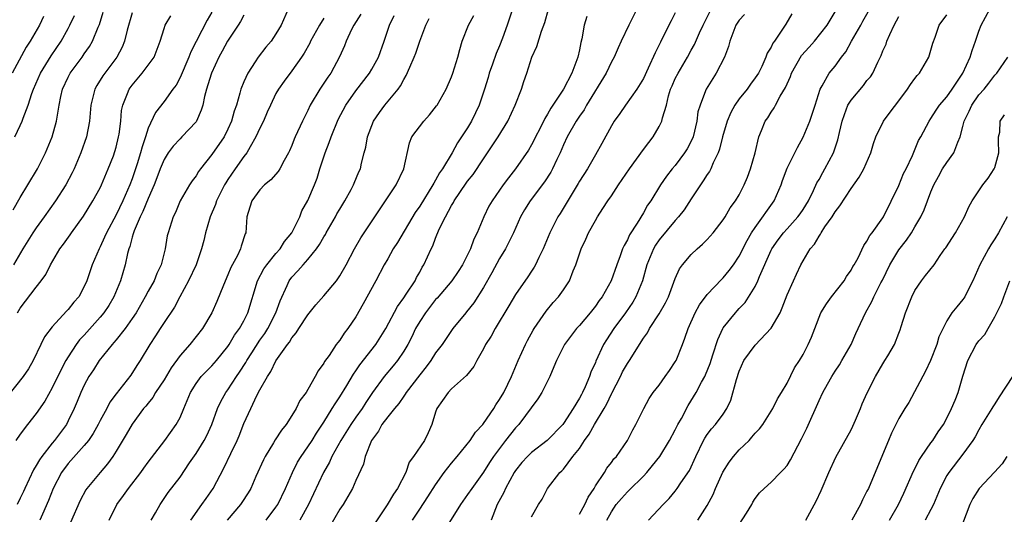
# Model space of a CAD drawing. Units: inches. Extents: x 2556000 to 2559000, y 1521000 to 1524000.
# Drawn here: x 2556729 to 2556852, y 1521720 to 1521782 of the extents above; entities that cross this region are included whole.
import ezdxf

# ---------------------------------------------------------------- set-up
doc = ezdxf.new("R2010")
doc.units = ezdxf.units.IN
doc.header["$MEASUREMENT"] = 0
doc.layers.add('LD25561521_2ft', color=40, linetype='Continuous')

msp = doc.modelspace()

# ---------------------------------------------------------------- linework, layer by layer
at = {"layer": 'LD25561521_2ft'}
for points, elevation in [([(2556799, 1521719.75), (2556799.69, 1521721), (2556800.09, 1521721.91), (2556800.83, 1521723), (2556801, 1521723.31), (2556802.14, 1521725), (2556802.45, 1521725.55), (2556803, 1521726.25), (2556803.32, 1521726.68), (2556803.63, 1521727), (2556805, 1521729), (2556805.67, 1521730.33), (2556806.08, 1521731), (2556807.07, 1521733), (2556807.75, 1521734.25), (2556808.25, 1521735), (2556809, 1521735.94), (2556809.73, 1521737), (2556810.26, 1521737.74), (2556811, 1521738.83), (2556811.09, 1521739), (2556811.9, 1521741), (2556812.2, 1521741.8), (2556812.6, 1521743), (2556813.49, 1521745), (2556814.02, 1521745.98), (2556815, 1521747.27), (2556816.81, 1521749.19), (2556817, 1521749.36), (2556817.73, 1521750.27), (2556818.28, 1521751), (2556819, 1521752.08), (2556819.98, 1521754.02), (2556820.56, 1521755), (2556821, 1521755.66), (2556823.36, 1521759), (2556824.26, 1521761), (2556824.44, 1521761.56), (2556825, 1521763.08), (2556826.31, 1521765.69), (2556827.01, 1521766.99), (2556827.85, 1521769), (2556828.52, 1521771), (2556829.15, 1521773), (2556829.4, 1521773.39), (2556830.27, 1521775), (2556831, 1521775.86), (2556831.81, 1521777), (2556832.34, 1521777.66), (2556833.07, 1521779), (2556834.23, 1521781), (2556834.49, 1521781.51), (2556835.83, 1521783.83)], 8836), ([(2556753, 1521782.65), (2556752.39, 1521781.61), (2556750.33, 1521777.67), (2556750.1, 1521777), (2556749, 1521774.46), (2556748.5, 1521773.5), (2556748.08, 1521773), (2556747, 1521771.45), (2556745.92, 1521770.08), (2556745, 1521768.09), (2556744.67, 1521767), (2556744.24, 1521765.76), (2556744.06, 1521765), (2556743.63, 1521763.63), (2556743, 1521761.77), (2556742.71, 1521761), (2556741.84, 1521759), (2556741, 1521757.26), (2556739.79, 1521755), (2556739.56, 1521754.44), (2556739, 1521753.24), (2556738.86, 1521753), (2556738.01, 1521751), (2556737.32, 1521749), (2556737, 1521748.28), (2556736.31, 1521747), (2556735.69, 1521746.31), (2556735, 1521745.4), (2556734.8, 1521745.2), (2556733, 1521743.22), (2556732.04, 1521741.96), (2556731.59, 1521741), (2556730.6, 1521739), (2556730.02, 1521737.98), (2556729.36, 1521737), (2556727.43, 1521734.57)], 8802), ([(2556728.12, 1521757.88), (2556729, 1521759.44), (2556729.96, 1521761), (2556731.14, 1521763), (2556732.14, 1521765), (2556732.98, 1521767), (2556733.54, 1521769), (2556733.76, 1521770.24), (2556733.85, 1521771), (2556734.07, 1521772.07), (2556734.29, 1521773), (2556735, 1521774.49), (2556735.26, 1521775), (2556736.73, 1521777), (2556737, 1521777.4), (2556737.67, 1521778.33), (2556738.06, 1521779), (2556738.74, 1521780.74), (2556738.9, 1521781.1), (2556739.36, 1521782.64)], 8796), ([(2556743, 1521782.54), (2556742.37, 1521780.37), (2556742.03, 1521779), (2556741.75, 1521778.25), (2556741.09, 1521777), (2556739.58, 1521775), (2556739.34, 1521774.66), (2556738.57, 1521773.43), (2556738.32, 1521773), (2556738.14, 1521772.14), (2556737.85, 1521771), (2556737.68, 1521769), (2556737.27, 1521767), (2556736.58, 1521765), (2556735.74, 1521763), (2556735.49, 1521762.51), (2556734.69, 1521761), (2556733.4, 1521759), (2556732, 1521757), (2556731, 1521755.62), (2556730.59, 1521755), (2556729.31, 1521753), (2556728.13, 1521751)], 8798), ([(2556762.52, 1521783), (2556761.65, 1521781), (2556761, 1521779.9), (2556760.39, 1521779), (2556759.75, 1521778.25), (2556758.77, 1521777), (2556758.4, 1521776.4), (2556757.47, 1521775), (2556757, 1521773.92), (2556756.63, 1521773), (2556756.5, 1521772.5), (2556756.05, 1521771), (2556755.77, 1521770.23), (2556755.45, 1521769), (2556755, 1521767.99), (2556754.52, 1521767), (2556753, 1521764.79), (2556751.55, 1521763), (2556751.32, 1521762.68), (2556751, 1521762.13), (2556750.51, 1521761.49), (2556750.2, 1521761), (2556749.03, 1521759), (2556748.44, 1521757.56), (2556748.15, 1521757), (2556747.5, 1521755), (2556747.39, 1521754.61), (2556747.13, 1521753), (2556746.62, 1521751), (2556746.09, 1521749.91), (2556745.74, 1521749), (2556745, 1521747.68), (2556744.65, 1521747), (2556743.49, 1521745), (2556743, 1521744.27), (2556742.11, 1521743), (2556741, 1521741.59), (2556740.73, 1521741.27), (2556740.49, 1521741), (2556738.89, 1521739), (2556738.16, 1521737.84), (2556737.59, 1521737), (2556737, 1521735.92), (2556736.57, 1521735), (2556736.13, 1521733.87), (2556735.75, 1521733), (2556735, 1521731.44), (2556734.77, 1521731), (2556733.28, 1521729), (2556733, 1521728.68), (2556731.69, 1521727), (2556731.41, 1521726.59), (2556731, 1521725.85), (2556730.66, 1521725.34), (2556729.57, 1521723), (2556729.4, 1521722.6), (2556729, 1521721.79), (2556728.59, 1521721)], 8806), ([(2556771.62, 1521782.38), (2556770.74, 1521781), (2556770.48, 1521780.48), (2556769.81, 1521779), (2556769.59, 1521778.41), (2556768.98, 1521777.02), (2556767.87, 1521775), (2556767.5, 1521774.5), (2556766.51, 1521773), (2556765.31, 1521771), (2556765, 1521770.3), (2556764.34, 1521769), (2556763.42, 1521767), (2556763.29, 1521766.71), (2556763, 1521765.93), (2556762.72, 1521765.28), (2556762.58, 1521765), (2556762.05, 1521764.05), (2556761.5, 1521763), (2556761.3, 1521762.7), (2556760.36, 1521761.64), (2556759.58, 1521761), (2556759, 1521760.4), (2556757.98, 1521759), (2556757.53, 1521757.53), (2556757.38, 1521757), (2556757.22, 1521755), (2556757.14, 1521754.86), (2556756.65, 1521753.35), (2556756.55, 1521753), (2556756.18, 1521752.18), (2556755.35, 1521750.65), (2556755, 1521749.72), (2556754.45, 1521748.45), (2556753.62, 1521746.38), (2556752.97, 1521745), (2556751.8, 1521743), (2556750.23, 1521741), (2556749, 1521739.62), (2556747.89, 1521738.11), (2556747, 1521736.61), (2556745.94, 1521735), (2556745.61, 1521734.39), (2556745, 1521733.68), (2556744.71, 1521733.29), (2556744.44, 1521733), (2556743, 1521731.04), (2556742.27, 1521729.73), (2556741, 1521727.66), (2556740.58, 1521727), (2556739.93, 1521726.07), (2556738.98, 1521725), (2556737.33, 1521723), (2556737.19, 1521722.81), (2556736.5, 1521721.5), (2556735.29, 1521718.71)], 8810), ([(2556790.61, 1521783), (2556789.97, 1521781), (2556789.38, 1521779.38), (2556789, 1521778.43), (2556788.56, 1521777.44), (2556788.11, 1521776.11), (2556787.72, 1521775), (2556787.56, 1521774.44), (2556787.12, 1521773), (2556786.45, 1521771), (2556785.99, 1521770.01), (2556785.49, 1521769), (2556785, 1521768.15), (2556784.25, 1521767), (2556783.73, 1521766.27), (2556783.07, 1521765), (2556781.86, 1521763), (2556781.49, 1521762.51), (2556781, 1521761.59), (2556780.77, 1521761.23), (2556780.66, 1521761), (2556779, 1521758.32), (2556778.45, 1521757.55), (2556776.21, 1521753.79), (2556775.7, 1521753), (2556775, 1521751.75), (2556774.56, 1521751), (2556773.5, 1521749), (2556771.91, 1521746.09), (2556771, 1521744.46), (2556770.02, 1521743), (2556769.56, 1521742.44), (2556769, 1521741.57), (2556768.74, 1521741.26), (2556768.55, 1521741), (2556767.65, 1521739.65), (2556767.1, 1521738.9), (2556767, 1521738.69), (2556766.29, 1521737.71), (2556765.93, 1521737), (2556765, 1521735.37), (2556764.77, 1521735), (2556764.01, 1521733.99), (2556763.53, 1521733), (2556763, 1521732.13), (2556762.27, 1521731), (2556761.7, 1521730.3), (2556760.92, 1521729.08), (2556760.72, 1521728.72), (2556759.65, 1521727), (2556759.43, 1521726.57), (2556758.5, 1521724.5), (2556757.86, 1521723), (2556757.54, 1521722.46), (2556756.75, 1521721.25), (2556756.58, 1521721), (2556754.91, 1521719)], 8818), ([(2556759.78, 1521719), (2556761, 1521720.64), (2556761.23, 1521721), (2556762.19, 1521723), (2556763.07, 1521725), (2556763.72, 1521726.28), (2556764.16, 1521727), (2556765, 1521728.18), (2556765.52, 1521729), (2556766.08, 1521729.92), (2556767, 1521731.3), (2556768.06, 1521733), (2556768.4, 1521733.6), (2556769, 1521734.45), (2556769.87, 1521735.87), (2556770.7, 1521737.3), (2556771, 1521737.7), (2556771.52, 1521738.48), (2556773.51, 1521741), (2556774.75, 1521743), (2556776.21, 1521745.79), (2556777, 1521746.85), (2556777.32, 1521747.32), (2556778.42, 1521749), (2556778.61, 1521749.39), (2556779, 1521750.06), (2556779.32, 1521750.68), (2556779.54, 1521751), (2556780.44, 1521753), (2556780.64, 1521753.36), (2556781, 1521754.35), (2556781.46, 1521755.46), (2556782.23, 1521757), (2556783, 1521758.42), (2556783.22, 1521758.78), (2556783.32, 1521759), (2556784.8, 1521761.2), (2556785, 1521761.47), (2556785.69, 1521762.31), (2556787, 1521764.27), (2556787.51, 1521765), (2556788.82, 1521767), (2556790.03, 1521769), (2556790.95, 1521771), (2556791.74, 1521773), (2556792.04, 1521773.96), (2556792.42, 1521775), (2556793.06, 1521777), (2556793.67, 1521778.33), (2556794.24, 1521780.24), (2556794.65, 1521781.35), (2556795.14, 1521783)], 8820), ([(2556806.17, 1521783), (2556805.19, 1521781), (2556804.24, 1521779), (2556803.83, 1521778.17), (2556803.33, 1521777), (2556803, 1521776.4), (2556802.33, 1521775), (2556799.9, 1521771), (2556799.58, 1521770.42), (2556799, 1521769.59), (2556798.61, 1521769), (2556797.45, 1521767), (2556797, 1521766), (2556796.57, 1521765), (2556796.17, 1521764.17), (2556795.64, 1521763), (2556795.41, 1521762.59), (2556794.62, 1521761.38), (2556792.83, 1521759), (2556792.13, 1521757.87), (2556791.62, 1521757), (2556790.73, 1521755), (2556790.17, 1521753.83), (2556789.73, 1521753), (2556789, 1521751.78), (2556788.03, 1521749.97), (2556787, 1521748.16), (2556785.76, 1521746.24), (2556784.88, 1521745.12), (2556784.77, 1521745), (2556783.14, 1521743), (2556781.8, 1521741), (2556781, 1521739.96), (2556780.4, 1521739), (2556779.8, 1521738.2), (2556779, 1521737.22), (2556777.3, 1521735), (2556777.2, 1521734.8), (2556777, 1521734.56), (2556776.38, 1521733.62), (2556775.84, 1521733), (2556775, 1521731.96), (2556774.28, 1521731), (2556773.84, 1521730.16), (2556772.97, 1521729), (2556772.19, 1521727), (2556771.97, 1521726.03), (2556771, 1521723.97), (2556770.57, 1521723), (2556770.02, 1521721.98), (2556769.41, 1521721), (2556769, 1521720.41), (2556767.76, 1521718.24)], 8824), ([(2556811, 1521782.53), (2556810.47, 1521781.53), (2556809.42, 1521779.42), (2556809.13, 1521778.87), (2556809, 1521778.56), (2556808.48, 1521777.52), (2556807.62, 1521775.62), (2556807, 1521774.31), (2556806.19, 1521773), (2556804.75, 1521771), (2556804.06, 1521769.94), (2556803.36, 1521769), (2556803, 1521768.4), (2556801.81, 1521766.19), (2556801, 1521764.78), (2556800.03, 1521763), (2556799, 1521761.47), (2556798.83, 1521761.17), (2556796.58, 1521757.42), (2556796.31, 1521757), (2556795.28, 1521755), (2556794.47, 1521753), (2556793.92, 1521751.92), (2556793.5, 1521751), (2556793.32, 1521750.68), (2556793, 1521750.2), (2556792.53, 1521749.47), (2556791, 1521747.28), (2556790.16, 1521745.84), (2556788.44, 1521743), (2556787.93, 1521742.07), (2556787.26, 1521741), (2556787, 1521740.49), (2556786.15, 1521739), (2556785.76, 1521738.24), (2556784.87, 1521737.13), (2556783, 1521735.45), (2556782.56, 1521735), (2556781.16, 1521733), (2556781, 1521732.55), (2556780.51, 1521731), (2556780.06, 1521729.94), (2556779.6, 1521729), (2556778.24, 1521727), (2556777.7, 1521726.3), (2556777.26, 1521725), (2556776.23, 1521723), (2556775.71, 1521722.29), (2556774.92, 1521720.92), (2556773, 1521718.07)], 8826), ([(2556778.11, 1521719), (2556779, 1521720.4), (2556780.04, 1521721.96), (2556781, 1521723.45), (2556782.07, 1521725), (2556783, 1521726.16), (2556783.71, 1521727), (2556785.32, 1521729), (2556785.97, 1521730.03), (2556786.91, 1521731), (2556787, 1521731.11), (2556788.3, 1521733), (2556788.55, 1521733.45), (2556789, 1521734.11), (2556789.52, 1521735), (2556790.05, 1521736.04), (2556790.49, 1521737), (2556791.34, 1521739), (2556792.24, 1521741), (2556792.5, 1521741.5), (2556793.21, 1521742.79), (2556793.34, 1521743), (2556794.82, 1521745.18), (2556795.73, 1521746.27), (2556796.38, 1521747), (2556797, 1521747.87), (2556797.76, 1521749), (2556798.22, 1521750.22), (2556798.56, 1521751), (2556799.22, 1521753), (2556799.79, 1521754.21), (2556800.15, 1521755), (2556801, 1521756.56), (2556801.26, 1521757), (2556801.95, 1521758.05), (2556802.54, 1521759), (2556803, 1521759.63), (2556803.9, 1521761), (2556805.25, 1521763), (2556807, 1521765.42), (2556807.68, 1521766.32), (2556808.22, 1521767), (2556809, 1521768.31), (2556809.33, 1521769), (2556809.41, 1521769.41), (2556809.88, 1521771), (2556810.17, 1521772.17), (2556810.42, 1521773), (2556810.59, 1521773.41), (2556811, 1521774.31), (2556811.35, 1521775), (2556812.54, 1521777), (2556813, 1521777.86), (2556813.41, 1521778.59), (2556814.05, 1521780.05), (2556814.48, 1521781), (2556815.31, 1521782.69)], 8828), ([(2556819.66, 1521782.34), (2556819, 1521781.61), (2556818.75, 1521781.25), (2556818.6, 1521781), (2556817.82, 1521779), (2556817.66, 1521778.34), (2556817.15, 1521777), (2556816.11, 1521775), (2556815.68, 1521774.32), (2556814.86, 1521773), (2556814.8, 1521772.8), (2556814.1, 1521771), (2556813.84, 1521770.16), (2556813.71, 1521769), (2556813.23, 1521767), (2556813, 1521766.47), (2556812.49, 1521765.51), (2556812.15, 1521765), (2556811, 1521763.45), (2556810.61, 1521763), (2556809.9, 1521762.1), (2556809.15, 1521761), (2556807.93, 1521759), (2556807.52, 1521758.48), (2556807, 1521757.52), (2556806.23, 1521756.23), (2556805.25, 1521754.75), (2556805, 1521754.14), (2556804.58, 1521753.42), (2556804.41, 1521753), (2556804.11, 1521752.11), (2556803.68, 1521751), (2556802.96, 1521749), (2556801.85, 1521747), (2556801.48, 1521746.52), (2556801, 1521745.82), (2556800.33, 1521745), (2556799, 1521743.41), (2556798.63, 1521743), (2556797.14, 1521741), (2556796.11, 1521739), (2556795.8, 1521738.2), (2556795.3, 1521737), (2556794.31, 1521735), (2556793.8, 1521734.2), (2556791.4, 1521731), (2556791, 1521730.58), (2556789.76, 1521729), (2556789, 1521728.01), (2556788.26, 1521727), (2556787.76, 1521726.24), (2556787, 1521725.01), (2556785.51, 1521723), (2556785, 1521722.23), (2556784.12, 1521721), (2556782.75, 1521718.75)], 8830), ([(2556825.59, 1521782.41), (2556824.85, 1521781.15), (2556823.41, 1521779), (2556823.23, 1521778.77), (2556823, 1521778.25), (2556822.51, 1521777.49), (2556822.35, 1521777), (2556821.83, 1521775.83), (2556821.41, 1521775), (2556821, 1521774.39), (2556820.4, 1521773.6), (2556819.99, 1521773), (2556819, 1521771.79), (2556818.46, 1521771), (2556817.94, 1521770.06), (2556817.48, 1521769), (2556816.89, 1521767), (2556816.54, 1521765.46), (2556816.37, 1521765), (2556815.75, 1521763.75), (2556815.45, 1521763), (2556815.3, 1521762.7), (2556815, 1521762.3), (2556814.5, 1521761.5), (2556814.16, 1521761), (2556813, 1521759.26), (2556812.11, 1521757.89), (2556811.4, 1521757), (2556811, 1521756.55), (2556809, 1521754.14), (2556808.53, 1521753.47), (2556808.26, 1521753), (2556807.44, 1521751), (2556806.88, 1521749), (2556806.08, 1521747), (2556805.68, 1521746.32), (2556804.78, 1521745), (2556803.32, 1521743), (2556802.4, 1521741.6), (2556802.03, 1521741), (2556801.06, 1521738.94), (2556801, 1521738.78), (2556800.44, 1521737.56), (2556800.25, 1521737), (2556799.71, 1521735.71), (2556799.38, 1521735), (2556799.24, 1521734.76), (2556799, 1521734.28), (2556798.22, 1521733), (2556797, 1521731.12), (2556796.91, 1521731), (2556794.98, 1521729), (2556793, 1521727.51), (2556792.48, 1521727), (2556791.77, 1521726.23), (2556791, 1521725.25), (2556790.83, 1521725), (2556789.75, 1521723), (2556789.52, 1521722.48), (2556788.7, 1521721), (2556787.95, 1521719)], 8832), ([(2556793, 1521719.45), (2556793.88, 1521721), (2556794.34, 1521721.66), (2556795, 1521723), (2556796.54, 1521725), (2556796.81, 1521725.19), (2556797, 1521725.41), (2556798.19, 1521727), (2556799, 1521728.01), (2556799.65, 1521729), (2556800.22, 1521729.78), (2556800.88, 1521731), (2556802.08, 1521733), (2556802.41, 1521733.59), (2556803, 1521734.82), (2556803.07, 1521734.93), (2556804.13, 1521737), (2556804.41, 1521737.59), (2556805, 1521738.64), (2556805.25, 1521739), (2556807, 1521741.79), (2556807.51, 1521742.49), (2556807.77, 1521743), (2556809, 1521744.86), (2556809.78, 1521746.22), (2556810.15, 1521747), (2556811, 1521749.29), (2556811.52, 1521750.48), (2556811.9, 1521751), (2556813, 1521752.3), (2556813.76, 1521753), (2556814.42, 1521753.58), (2556815, 1521754.17), (2556815.74, 1521755), (2556817, 1521756.62), (2556817.25, 1521757), (2556817.88, 1521758.12), (2556818.54, 1521759), (2556819, 1521759.77), (2556819.63, 1521761), (2556820.03, 1521761.97), (2556820.41, 1521763), (2556820.98, 1521765), (2556821.47, 1521767), (2556821.81, 1521767.81), (2556822.26, 1521769), (2556822.59, 1521769.41), (2556823, 1521770.1), (2556823.36, 1521770.64), (2556823.53, 1521771), (2556824.13, 1521772.13), (2556824.8, 1521773.2), (2556825, 1521773.67), (2556825.42, 1521774.58), (2556825.56, 1521775), (2556826.81, 1521777.19), (2556827.74, 1521778.26), (2556828.42, 1521779), (2556830.01, 1521781), (2556831, 1521782.67)], 8834), ([(2556813.84, 1521719), (2556815, 1521720.84), (2556815.76, 1521722.24), (2556816.05, 1521723), (2556816.96, 1521725.04), (2556817.74, 1521726.26), (2556818.29, 1521727), (2556819, 1521727.81), (2556820.24, 1521729), (2556820.6, 1521729.4), (2556821, 1521729.92), (2556821.54, 1521730.46), (2556821.95, 1521731), (2556823, 1521732.66), (2556823.21, 1521733), (2556823.78, 1521734.22), (2556824.29, 1521735), (2556825, 1521736.19), (2556825.92, 1521738.08), (2556826.55, 1521739), (2556827, 1521739.78), (2556827.65, 1521741), (2556828.06, 1521741.94), (2556828.48, 1521743), (2556829.23, 1521745), (2556829.91, 1521746.09), (2556830.56, 1521747), (2556832.15, 1521749), (2556832.45, 1521749.55), (2556833, 1521750.32), (2556833.23, 1521750.77), (2556833.39, 1521751), (2556833.88, 1521751.88), (2556834.59, 1521753.41), (2556835, 1521753.94), (2556835.34, 1521754.66), (2556835.63, 1521755), (2556837, 1521756.89), (2556837.06, 1521757), (2556839, 1521760.94), (2556839.59, 1521762.41), (2556839.91, 1521763), (2556840.7, 1521764.7), (2556841.45, 1521766.55), (2556841.72, 1521767), (2556842.77, 1521769), (2556843, 1521769.32), (2556843.64, 1521770.36), (2556844.08, 1521771), (2556845, 1521772.02), (2556845.68, 1521773), (2556847.01, 1521775), (2556847.9, 1521777), (2556848.16, 1521777.84), (2556848.58, 1521779), (2556849, 1521780.27), (2556849.28, 1521781), (2556850.39, 1521783)], 8842), ([(2556731.92, 1521782.08), (2556731.4, 1521781), (2556730.22, 1521779), (2556729.74, 1521778.26), (2556728, 1521775)], 8792), ([(2556728.33, 1521767), (2556729, 1521768.42), (2556729.25, 1521769), (2556729.36, 1521769.36), (2556730, 1521771), (2556730.44, 1521772.44), (2556730.65, 1521773), (2556731.52, 1521775), (2556732.85, 1521777.15), (2556734.12, 1521779), (2556735, 1521780.57), (2556735.22, 1521781), (2556735.78, 1521782.22)], 8794), ([(2556757, 1521782.26), (2556756.55, 1521781.45), (2556756.27, 1521781), (2556754.96, 1521779), (2556754.27, 1521777.73), (2556753.85, 1521777), (2556752.92, 1521775), (2556752.48, 1521773.52), (2556752.31, 1521773), (2556752.07, 1521772.07), (2556751.84, 1521771), (2556751.66, 1521770.34), (2556751.08, 1521769), (2556751, 1521768.88), (2556749.22, 1521767), (2556749, 1521766.79), (2556748.12, 1521765.87), (2556747.5, 1521765), (2556747, 1521764.18), (2556746.52, 1521763), (2556746.11, 1521761.89), (2556745.76, 1521761), (2556745, 1521759.31), (2556744.34, 1521757.66), (2556744, 1521757), (2556743.25, 1521755.25), (2556743.16, 1521755), (2556743.14, 1521754.86), (2556743, 1521754.44), (2556742.71, 1521753.29), (2556742.58, 1521753), (2556742.43, 1521752.43), (2556742.12, 1521751), (2556741.54, 1521749), (2556740.71, 1521747), (2556740.08, 1521745.92), (2556739.46, 1521745), (2556739, 1521744.44), (2556737, 1521742.2), (2556736.42, 1521741.58), (2556735.99, 1521741), (2556735, 1521739.49), (2556734.71, 1521739), (2556734.11, 1521737.89), (2556733, 1521735.57), (2556732.07, 1521733.93), (2556731, 1521732.36), (2556729.9, 1521731), (2556729, 1521729.79), (2556728.45, 1521729)], 8804), ([(2556728.63, 1521745), (2556729, 1521745.57), (2556731, 1521748.19), (2556731.63, 1521749), (2556732.2, 1521749.8), (2556732.77, 1521751), (2556733.97, 1521753), (2556734.42, 1521753.58), (2556735.26, 1521754.74), (2556735.43, 1521755), (2556736.91, 1521757.09), (2556738.09, 1521759), (2556739, 1521760.63), (2556739.18, 1521761), (2556740.02, 1521763), (2556740.66, 1521764.66), (2556740.83, 1521765.17), (2556741, 1521765.74), (2556741.31, 1521767), (2556741.37, 1521767.37), (2556741.57, 1521769), (2556741.69, 1521770.31), (2556741.82, 1521771), (2556742.43, 1521772.43), (2556742.64, 1521773), (2556743, 1521773.5), (2556744.27, 1521775), (2556745.75, 1521777), (2556746.5, 1521779), (2556747, 1521780.58), (2556747.15, 1521781), (2556747.84, 1521782.16)], 8800), ([(2556767, 1521781.87), (2556766.47, 1521781), (2556765.35, 1521779), (2556765.24, 1521778.76), (2556764.52, 1521777.48), (2556764.21, 1521777), (2556763, 1521775.27), (2556762.02, 1521773.98), (2556761.32, 1521773), (2556761, 1521772.46), (2556760.31, 1521771), (2556759.9, 1521770.1), (2556759.44, 1521769), (2556759, 1521768.11), (2556758.5, 1521767), (2556757.76, 1521765.76), (2556757.35, 1521765), (2556757, 1521764.55), (2556755.91, 1521763), (2556755, 1521761.69), (2556754.72, 1521761.28), (2556754.57, 1521761), (2556753.58, 1521759), (2556753.45, 1521758.55), (2556752.79, 1521757), (2556752.2, 1521755), (2556751.96, 1521754.04), (2556751.67, 1521753), (2556751, 1521751), (2556750.07, 1521749), (2556748.99, 1521747), (2556748.31, 1521745.69), (2556747, 1521743.76), (2556746.5, 1521743), (2556745.92, 1521742.08), (2556745.2, 1521741), (2556744, 1521739), (2556743.6, 1521738.4), (2556742.84, 1521737.16), (2556741, 1521734.82), (2556740.21, 1521733.79), (2556739.82, 1521733), (2556739, 1521731.48), (2556738.76, 1521731), (2556738.12, 1521729.88), (2556737.53, 1521729), (2556737, 1521728.35), (2556735, 1521726.12), (2556734.15, 1521725), (2556733.11, 1521723), (2556732.54, 1521721.46), (2556731.76, 1521719.76), (2556731.43, 1521719)], 8808), ([(2556740.11, 1521719), (2556741.09, 1521721), (2556741.91, 1521722.09), (2556742.54, 1521723), (2556744.1, 1521725), (2556744.46, 1521725.54), (2556745, 1521726.27), (2556747.1, 1521729), (2556748.53, 1521731), (2556749, 1521731.88), (2556749.49, 1521733), (2556750.3, 1521735), (2556751, 1521736.12), (2556751.64, 1521737), (2556752.31, 1521737.69), (2556753, 1521738.36), (2556753.55, 1521739), (2556755, 1521740.78), (2556755.15, 1521741), (2556755.83, 1521742.17), (2556756.45, 1521743), (2556757, 1521744), (2556757.5, 1521745), (2556758.7, 1521749), (2556759.51, 1521750.49), (2556759.86, 1521751), (2556761, 1521752.4), (2556761.54, 1521753), (2556762.09, 1521753.91), (2556763.01, 1521755), (2556763.98, 1521757), (2556764.26, 1521757.74), (2556765, 1521759.04), (2556765.84, 1521761), (2556766.16, 1521761.84), (2556766.5, 1521763), (2556767.15, 1521765), (2556767.68, 1521766.32), (2556767.9, 1521767), (2556768.81, 1521769.19), (2556769.76, 1521771), (2556771, 1521772.78), (2556772.7, 1521775), (2556773, 1521775.51), (2556773.84, 1521777), (2556774.54, 1521779), (2556775.23, 1521781), (2556775.79, 1521782.21)], 8812), ([(2556745.39, 1521719), (2556745.94, 1521719.94), (2556746.51, 1521721), (2556747.53, 1521722.47), (2556749, 1521724.41), (2556750.2, 1521726.2), (2556751, 1521727.36), (2556752.01, 1521729), (2556752.35, 1521729.64), (2556752.98, 1521731), (2556753.7, 1521733), (2556754.11, 1521733.89), (2556754.74, 1521735), (2556755, 1521735.35), (2556756.06, 1521737), (2556756.45, 1521737.55), (2556757.23, 1521738.77), (2556757.35, 1521739), (2556757.97, 1521739.97), (2556759, 1521741.55), (2556759.6, 1521742.4), (2556759.97, 1521743), (2556761, 1521745), (2556761.52, 1521746.48), (2556762.41, 1521748.41), (2556762.66, 1521749), (2556763, 1521749.46), (2556763.76, 1521750.24), (2556764.4, 1521751), (2556765, 1521751.66), (2556766.08, 1521753), (2556766.47, 1521753.53), (2556767, 1521754.5), (2556767.19, 1521754.81), (2556767.29, 1521755), (2556768.46, 1521757), (2556768.64, 1521757.36), (2556769, 1521757.97), (2556769.64, 1521759), (2556770.42, 1521760.42), (2556770.71, 1521761), (2556770.79, 1521761.21), (2556771.38, 1521762.62), (2556771.58, 1521763), (2556771.72, 1521763.72), (2556772.05, 1521765), (2556772.27, 1521765.73), (2556772.45, 1521767), (2556773.23, 1521769), (2556773.95, 1521770.05), (2556774.65, 1521771), (2556776.29, 1521773), (2556776.6, 1521773.4), (2556777, 1521774.2), (2556777.31, 1521774.69), (2556777.76, 1521775.76), (2556778.32, 1521777), (2556778.5, 1521777.5), (2556779, 1521779.02), (2556779.75, 1521781), (2556780.17, 1521781.83)], 8814), ([(2556750.33, 1521719), (2556751.74, 1521721), (2556752.25, 1521721.75), (2556753.14, 1521723), (2556754.49, 1521725.51), (2556755.37, 1521727.37), (2556756.16, 1521729), (2556756.41, 1521729.59), (2556757, 1521731.12), (2556757.85, 1521733), (2556758.62, 1521734.62), (2556759, 1521735.34), (2556759.93, 1521737), (2556760.37, 1521737.63), (2556761, 1521738.95), (2556762.45, 1521741), (2556762.69, 1521741.31), (2556763, 1521741.83), (2556763.54, 1521742.46), (2556763.87, 1521743), (2556765, 1521744.74), (2556766, 1521746), (2556767, 1521747.12), (2556768.57, 1521749), (2556768.76, 1521749.24), (2556769, 1521749.61), (2556769.78, 1521751), (2556770.82, 1521753), (2556771.63, 1521754.37), (2556776.07, 1521761), (2556777.01, 1521763), (2556777.72, 1521766.28), (2556778.03, 1521767), (2556779.53, 1521769), (2556780.21, 1521769.79), (2556781.1, 1521770.9), (2556781.17, 1521771), (2556782.31, 1521773), (2556783, 1521774.54), (2556783.17, 1521775), (2556783.77, 1521777), (2556784.03, 1521777.97), (2556784.33, 1521779), (2556785.13, 1521781), (2556785.77, 1521782.23)], 8816), ([(2556799.93, 1521782.07), (2556799.6, 1521781), (2556799.29, 1521779.29), (2556799.16, 1521778.84), (2556799, 1521777.93), (2556798.81, 1521777), (2556798.05, 1521775), (2556797.01, 1521773), (2556795.69, 1521771), (2556795.4, 1521770.6), (2556795, 1521769.86), (2556794.67, 1521769.33), (2556794.03, 1521768.03), (2556793.5, 1521767), (2556793.34, 1521766.66), (2556793, 1521766), (2556792.64, 1521765.36), (2556791, 1521763), (2556790.12, 1521761.88), (2556789.47, 1521761), (2556788.07, 1521759), (2556787.67, 1521758.33), (2556787.03, 1521757), (2556786.18, 1521755), (2556785.79, 1521754.21), (2556785.37, 1521753), (2556785, 1521752.24), (2556784.37, 1521751), (2556783.83, 1521750.17), (2556783.02, 1521749), (2556781.18, 1521746.82), (2556781, 1521746.63), (2556779.72, 1521745), (2556779, 1521743.89), (2556778.49, 1521743), (2556778.02, 1521741.98), (2556777.51, 1521741), (2556777, 1521740.16), (2556776.21, 1521739), (2556775.67, 1521738.33), (2556774.56, 1521737), (2556773.11, 1521735), (2556772.26, 1521733.74), (2556771.78, 1521733), (2556771, 1521731.9), (2556770.38, 1521731), (2556769.13, 1521729), (2556768.02, 1521727), (2556767.71, 1521726.29), (2556766.94, 1521725), (2556765.09, 1521721), (2556763.98, 1521719)], 8822), ([(2556802.41, 1521719), (2556803, 1521720.06), (2556803.61, 1521721), (2556804.25, 1521721.75), (2556805, 1521722.56), (2556805.24, 1521722.76), (2556807, 1521724.52), (2556807.45, 1521725), (2556808.15, 1521725.85), (2556809.06, 1521727), (2556810.29, 1521729), (2556811, 1521730.31), (2556811.33, 1521731), (2556811.76, 1521731.76), (2556812.61, 1521733.39), (2556813.61, 1521735), (2556814.28, 1521736.28), (2556814.68, 1521737), (2556814.78, 1521737.22), (2556815.35, 1521738.65), (2556815.72, 1521739.72), (2556816.34, 1521741.66), (2556816.95, 1521743), (2556817, 1521743.09), (2556818.52, 1521745), (2556818.76, 1521745.24), (2556819, 1521745.53), (2556819.74, 1521746.26), (2556821, 1521748.29), (2556821.35, 1521749), (2556821.55, 1521749.55), (2556823, 1521752.82), (2556823.09, 1521753), (2556823.88, 1521754.12), (2556824.55, 1521755), (2556825, 1521755.52), (2556826.36, 1521757), (2556826.63, 1521757.37), (2556827, 1521757.94), (2556827.66, 1521759), (2556828.31, 1521760.31), (2556828.74, 1521761.26), (2556829, 1521761.69), (2556829.46, 1521762.54), (2556829.74, 1521763), (2556830.81, 1521765), (2556831.36, 1521766.64), (2556831.56, 1521767.56), (2556831.9, 1521769), (2556832.17, 1521769.83), (2556832.62, 1521771), (2556833, 1521771.63), (2556834.55, 1521773.45), (2556835, 1521774.06), (2556835.45, 1521774.55), (2556835.75, 1521775), (2556836.35, 1521776.35), (2556836.79, 1521777.21), (2556837, 1521777.79), (2556837.38, 1521778.62), (2556837.5, 1521779), (2556837.84, 1521779.84), (2556838.42, 1521781), (2556839, 1521782.09)], 8838), ([(2556807.63, 1521719), (2556809.5, 1521721), (2556810.25, 1521721.75), (2556811, 1521722.67), (2556811.24, 1521723), (2556811.71, 1521723.71), (2556812.76, 1521725.24), (2556813.58, 1521727), (2556814.54, 1521729), (2556814.7, 1521729.3), (2556815, 1521729.75), (2556815.54, 1521730.46), (2556816.03, 1521731), (2556817, 1521732.29), (2556817.44, 1521733), (2556817.94, 1521734.06), (2556818.65, 1521736.65), (2556819, 1521737.67), (2556819.6, 1521739), (2556821, 1521740.95), (2556823, 1521743.04), (2556824.11, 1521745), (2556824.38, 1521745.62), (2556825, 1521747.23), (2556825.78, 1521749), (2556826.17, 1521749.83), (2556826.73, 1521751), (2556827.89, 1521753), (2556828.42, 1521753.58), (2556829, 1521754.59), (2556829.18, 1521754.82), (2556829.25, 1521755), (2556829.73, 1521755.73), (2556830.62, 1521757), (2556831, 1521757.63), (2556831.62, 1521758.38), (2556833, 1521760.56), (2556834.02, 1521761.98), (2556834.6, 1521763), (2556835.5, 1521765), (2556835.82, 1521766.18), (2556836.09, 1521767), (2556837.06, 1521769), (2556837.89, 1521770.11), (2556839, 1521771.53), (2556840.08, 1521773), (2556840.43, 1521773.57), (2556841, 1521774.32), (2556841.3, 1521774.7), (2556841.58, 1521775), (2556842.73, 1521777), (2556843.23, 1521778.77), (2556843.52, 1521779.52), (2556844.05, 1521781), (2556845, 1521782.28)], 8840), ([(2556819, 1521718.46), (2556819.9, 1521719.9), (2556820.57, 1521721), (2556820.72, 1521721.28), (2556821, 1521721.73), (2556821.55, 1521722.45), (2556822.13, 1521723), (2556823, 1521723.78), (2556824.19, 1521725), (2556824.61, 1521725.39), (2556825, 1521725.87), (2556825.44, 1521726.56), (2556826.34, 1521728.34), (2556826.81, 1521729.19), (2556827.45, 1521730.55), (2556829, 1521734.01), (2556829.49, 1521735), (2556830.05, 1521736.05), (2556830.58, 1521737), (2556831, 1521737.66), (2556831.54, 1521738.46), (2556831.84, 1521739), (2556833.01, 1521741), (2556833.6, 1521742.4), (2556833.91, 1521743), (2556834.81, 1521745), (2556835.6, 1521746.4), (2556835.87, 1521747), (2556836.75, 1521748.75), (2556836.93, 1521749.07), (2556837.88, 1521751), (2556839, 1521752.86), (2556839.93, 1521754.07), (2556840.57, 1521755), (2556841, 1521755.76), (2556841.75, 1521757), (2556842.14, 1521757.86), (2556842.56, 1521759), (2556843, 1521760.15), (2556843.35, 1521761), (2556843.95, 1521762.05), (2556844.46, 1521763), (2556845, 1521763.82), (2556845.89, 1521765), (2556846.36, 1521766.36), (2556846.66, 1521767), (2556847, 1521768.3), (2556847.16, 1521769), (2556847.78, 1521770.22), (2556848.13, 1521771), (2556849, 1521772.26), (2556849.66, 1521773), (2556850.25, 1521773.75), (2556851, 1521774.75), (2556851.24, 1521775), (2556852.64, 1521777)], 8844), ([(2556827.33, 1521719), (2556828.62, 1521721.38), (2556829.25, 1521722.75), (2556830.23, 1521725), (2556831.11, 1521726.89), (2556833, 1521730.31), (2556833.22, 1521730.78), (2556833.56, 1521731.56), (2556834.17, 1521733), (2556834.4, 1521733.6), (2556835.04, 1521734.96), (2556836.08, 1521737), (2556837, 1521738.59), (2556837.25, 1521739), (2556837.59, 1521739.59), (2556838.43, 1521741), (2556839, 1521742.43), (2556839.15, 1521742.85), (2556839.26, 1521743.26), (2556839.82, 1521745), (2556840.61, 1521747), (2556841, 1521747.78), (2556841.84, 1521749), (2556842.33, 1521749.67), (2556843.39, 1521751), (2556844.15, 1521752.15), (2556844.74, 1521753), (2556844.86, 1521753.14), (2556846.08, 1521755), (2556847.21, 1521757), (2556847.75, 1521758.25), (2556848.18, 1521759), (2556849.51, 1521761), (2556850.15, 1521761.85), (2556850.94, 1521763), (2556851, 1521763.16), (2556851.5, 1521765), (2556851.46, 1521766.54), (2556851.48, 1521767), (2556851.62, 1521767.62), (2556851.69, 1521769), (2556852.21, 1521769.79)], 8846), ([(2556852.56, 1521757), (2556851.46, 1521755), (2556851, 1521754.26), (2556850.49, 1521753.51), (2556850.2, 1521753), (2556849.13, 1521751), (2556848.26, 1521749), (2556847.45, 1521747.45), (2556847.23, 1521747), (2556847, 1521746.63), (2556846.25, 1521745.75), (2556845.64, 1521745), (2556845, 1521743.98), (2556844.01, 1521741.99), (2556843.73, 1521741), (2556842.95, 1521739), (2556842.34, 1521737.66), (2556840.24, 1521733.76), (2556839.74, 1521733), (2556839, 1521731.74), (2556838.6, 1521731), (2556838.08, 1521729.92), (2556837.68, 1521729), (2556836.32, 1521725.68), (2556835.17, 1521723), (2556835, 1521722.64), (2556834.44, 1521721.56), (2556834.19, 1521721), (2556833.1, 1521719)], 8848), ([(2556837.82, 1521719), (2556838.95, 1521721), (2556839.61, 1521722.39), (2556840.84, 1521725.16), (2556841, 1521725.45), (2556841.51, 1521726.49), (2556841.83, 1521727), (2556843, 1521728.69), (2556843.24, 1521729), (2556843.93, 1521730.07), (2556844.58, 1521731), (2556845, 1521731.8), (2556845.59, 1521733), (2556846.04, 1521734.04), (2556846.42, 1521735), (2556847, 1521737.07), (2556847.64, 1521739), (2556848.68, 1521741), (2556849, 1521741.47), (2556849.75, 1521742.25), (2556850.15, 1521743), (2556851, 1521744.47), (2556851.27, 1521745), (2556851.84, 1521746.16), (2556852.12, 1521747), (2556852.87, 1521749)], 8850), ([(2556853.21, 1521737), (2556851.54, 1521734.46), (2556851, 1521733.57), (2556850.77, 1521733.23), (2556850.64, 1521733), (2556849.38, 1521731), (2556849, 1521730.33), (2556848.54, 1521729.46), (2556848.26, 1521729), (2556847, 1521727.27), (2556845.23, 1521725), (2556845, 1521724.61), (2556844.18, 1521723), (2556843.33, 1521721), (2556843, 1521720.34), (2556842.27, 1521719)], 8852), ([(2556852.52, 1521727), (2556851.91, 1521726.09), (2556850.97, 1521725.03), (2556849.03, 1521722.97), (2556848.26, 1521721.74), (2556847.88, 1521721), (2556846.38, 1521717)], 8854)]:
    msp.add_lwpolyline(points, dxfattribs=dict(at, elevation=elevation))

doc.saveas('drawing.dxf')
